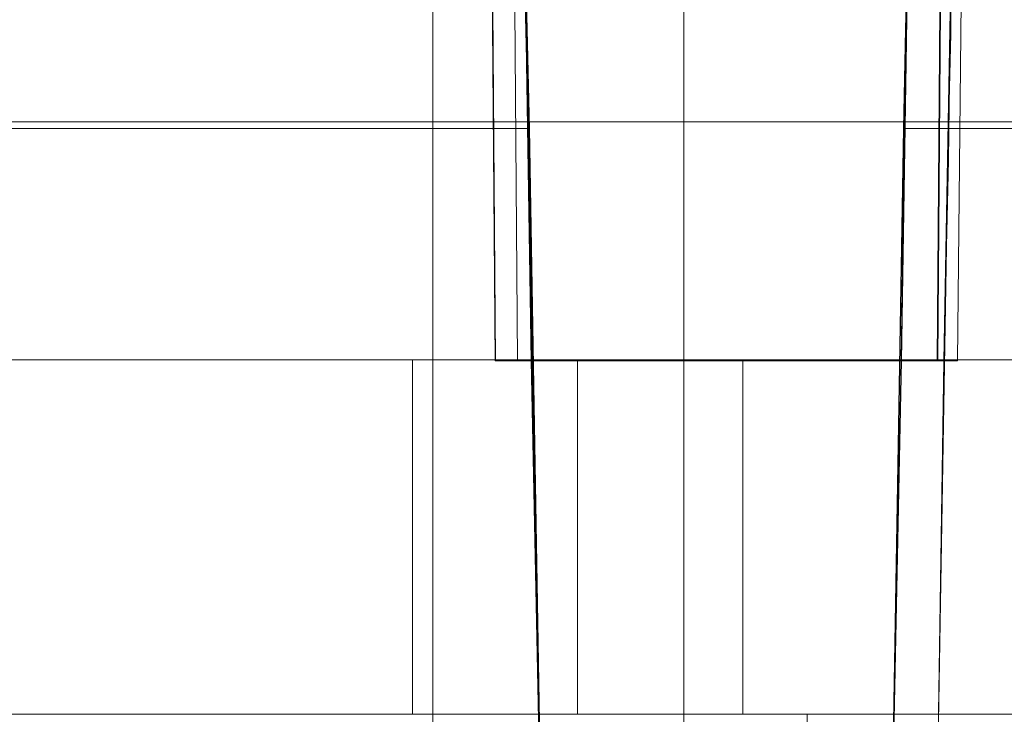
# Model space of a CAD drawing. Units: millimetres. Extents: x 1251 to 4331, y 2469 to 4183.
# Drawn here: x 3279 to 3284, y 4110 to 4113 of the extents above; entities that cross this region are included whole.
import ezdxf

# ---------------------------------------------------------------- set-up
doc = ezdxf.new("R2010")
doc.units = ezdxf.units.MM
doc.layers.add('BLATY', color=7, linetype='Continuous')

# ---------------------------------------------------------------- blocks, each defined once
blk = doc.blocks.new('genius-flat-1')
at = {"layer": 'BLATY', "lineweight": 0, "flags": 128}
for points in [[(179.6656, 25.0872), (0.0937, 25.0872)], [(179.6656, 25.0872), (0.0937, 25.0872)], [(9.0646, 27.982), (9.0441, 27.9923), (9.0339, 28.0025), (0.0937, 28.0025), (0.0937, 27.9718), (0.0937, 27.89), (0.0937, 27.7365), (0.0937, 27.5422), (0.0937, 27.2865), (0.0937, 26.9898), (0.0937, 26.6522), (0.0937, 26.284), (0.0937, 25.8953), (0.0937, 25.4759), (0.0937, 25.0565), (9.1157, 25.0565)], [(9.0646, 27.982), (9.0441, 27.9923), (9.0339, 28.0025), (0.0937, 28.0025), (0.0937, 27.9718), (0.0937, 27.89), (0.0937, 27.7365), (0.0937, 27.5422), (0.0937, 27.2865), (0.0937, 26.9898), (0.0937, 26.6522), (0.0937, 26.284), (0.0937, 25.8953), (0.0937, 25.4759), (0.0937, 25.0565), (9.1157, 25.0565)], [(8.9316, 28.0025), (8.9623, 24.0029)], [(8.9316, 28.0025), (8.9623, 24.0029)], [(9.0339, 28.0025), (9.0646, 24.0029)], [(9.0339, 28.0025), (9.0646, 24.0029)], [(10.8649, 27.9411), (10.916, 27.9616), (10.9467, 27.982), (10.9774, 27.9923), (10.9979, 28.0025), (10.9672, 24.0029)], [(10.8649, 27.9411), (10.916, 27.9616), (10.9467, 27.982), (10.9774, 27.9923), (10.9979, 28.0025), (10.9672, 24.0029)], [(11.1002, 28.0025), (11.0593, 24.0029)], [(11.1002, 28.0025), (11.0593, 24.0029)], [(9.126, 24.0029), (9.1157, 24.9133), (9.0953, 25.7623)], [(9.0953, 25.9055), (9.1055, 25.4861), (9.1157, 25.0565), (9.1669, 22.0082), (10.9672, 22.0082), (11.0183, 25.0565), (11.0286, 25.4861), (11.0286, 25.9055)], [(11.0286, 25.7623), (11.0183, 24.9133), (10.9979, 24.0029)], [(9.126, 24.0029), (9.1157, 24.9133), (9.0953, 25.7623)], [(9.0953, 25.9055), (9.1055, 25.4861), (9.1157, 25.0565), (9.1669, 22.0082), (10.9672, 22.0082), (11.0183, 25.0565), (11.0286, 25.4861), (11.0286, 25.9055)], [(11.0286, 25.7623), (11.0183, 24.9133), (10.9979, 24.0029)], [(9.1669, 22.0082), (9.1157, 25.0565), (9.1055, 25.5066), (9.0953, 25.9464), (9.085, 26.3658), (9.085, 26.7443), (9.0748, 27.0921), (9.0748, 27.3887), (9.0646, 27.6342), (9.0646, 27.8286), (9.0646, 27.9411), (9.085, 26.6727), (9.1055, 25.3532), (9.126, 24.0029)], [(9.1669, 22.0082), (9.1157, 25.0565), (9.1055, 25.5066), (9.0953, 25.9464), (9.085, 26.3658), (9.085, 26.7443), (9.0748, 27.0921), (9.0748, 27.3887), (9.0646, 27.6342), (9.0646, 27.8286), (9.0646, 27.9411), (9.085, 26.6727), (9.1055, 25.3532), (9.126, 24.0029)], [(10.8035, 24.0029), (10.824, 25.3532), (10.8444, 26.6727), (10.8649, 27.9411), (10.8649, 27.8286), (10.8649, 27.6342), (10.8547, 27.3887), (10.8547, 27.0921), (10.8444, 26.7443), (10.8444, 26.3658), (10.8342, 25.9464), (10.824, 25.5066), (10.8138, 25.0565), (10.7626, 22.0082)], [(10.8035, 24.0029), (10.824, 25.3532), (10.8444, 26.6727), (10.8649, 27.9411), (10.8649, 27.8286), (10.8649, 27.6342), (10.8547, 27.3887), (10.8547, 27.0921), (10.8444, 26.7443), (10.8444, 26.3658), (10.8342, 25.9464), (10.824, 25.5066), (10.8138, 25.0565), (10.7626, 22.0082)], [(-0.0291, 18.0087), (0.0937, 25.0872), (179.6656, 25.0872), (179.7884, 18.0087)], [(-0.0291, 18.0087), (0.0937, 25.0872), (179.6656, 25.0872), (179.7884, 18.0087)], [(16.675, 16.3004), (16.675, 16.505), (-0.0291, 16.505), (-0.0291, 18.0087), (0.0937, 25.0565), (9.1157, 25.0565)], [(16.675, 16.3004), (16.675, 16.505), (-0.0291, 16.505), (-0.0291, 18.0087), (0.0937, 25.0565), (9.1157, 25.0565)], [(10.8138, 25.0565), (14.711, 25.0565), (11.0183, 25.0565)], [(10.8138, 25.0565), (14.711, 25.0565), (11.0183, 25.0565)], [(9.0032, 24.0029), (9.126, 24.0029), (9.0032, 24.0029), (8.9623, 24.0029)], [(9.0032, 24.0029), (9.126, 24.0029), (9.0032, 24.0029), (8.9623, 24.0029)], [(10.9979, 24.0029), (9.126, 24.0029)], [(9.126, 24.0029), (10.8035, 24.0029)], [(10.9979, 24.0029), (9.126, 24.0029)], [(9.126, 24.0029), (10.8035, 24.0029)]]:
    blk.add_lwpolyline(points, dxfattribs=at)
for points in [[(9.0646, 28.0025), (9.126, 24.0029), (9.1055, 25.3736), (9.085, 26.7136)], [(9.126, 24.0029), (9.0646, 28.0025), (9.0748, 27.3171), (9.085, 26.5704), (9.0953, 25.7725), (9.1157, 24.9133)], [(9.0646, 28.0025), (9.126, 24.0029), (9.1055, 25.3736), (9.085, 26.7136)], [(9.126, 24.0029), (9.0646, 28.0025), (9.0748, 27.3171), (9.085, 26.5704), (9.0953, 25.7725), (9.1157, 24.9133)], [(10.8035, 24.0029), (10.8649, 28.0025), (10.8444, 26.7136), (10.824, 25.3736)], [(10.8035, 24.0029), (10.8649, 28.0025), (10.8444, 26.7136), (10.824, 25.3736)], [(11.0695, 28.0025), (10.9979, 24.0029), (11.0183, 24.9133), (11.0286, 25.7725), (11.0388, 26.5704), (11.0593, 27.3171)], [(11.0695, 28.0025), (10.9979, 24.0029), (11.0183, 24.9133), (11.0286, 25.7725), (11.0388, 26.5704), (11.0593, 27.3171)], [(8.6796, 21.1204), (8.6796, 26.3671), (8.6796, 21.1204)], [(8.6796, 21.1204), (8.6796, 26.3671), (8.6796, 21.1204)], [(8.6796, 21.1204), (8.6796, 26.3671), (8.6796, 21.1204)], [(8.6796, 21.1204), (8.6796, 26.3671), (8.6796, 21.1204)], [(8.6796, 21.1204), (8.6796, 26.3671), (8.6796, 21.1204)], [(8.6796, 21.1204), (8.6796, 26.3671), (8.6796, 21.1204)], [(8.6796, 21.1204), (8.6796, 26.3671), (8.6796, 21.1204)], [(8.6796, 21.1204), (8.6796, 26.3671), (8.6796, 21.1204)], [(8.6796, 21.1204), (8.6796, 26.3671), (8.6796, 21.1204)], [(8.6796, 21.1204), (8.6796, 26.3671), (8.6796, 21.1204)], [(8.6796, 21.1204), (8.6796, 26.3671), (8.6796, 21.1204)], [(8.6796, 21.1204), (8.6796, 26.3671), (8.6796, 21.1204)], [(8.6796, 21.1204), (8.6796, 26.3671), (8.6796, 21.1204)], [(8.6796, 21.1204), (8.6796, 26.3671), (8.6796, 21.1204)], [(8.6796, 21.1204), (8.6796, 26.3671), (8.6796, 21.1204)], [(8.6796, 21.1204), (8.6796, 26.3671), (8.6796, 21.1204)], [(9.8184, 20.9809), (9.8184, 26.3671), (9.8184, 20.9809)], [(9.8184, 20.9809), (9.8184, 26.3671), (9.8184, 20.9809)], [(9.8184, 20.9809), (9.8184, 26.3671), (9.8184, 20.9809)], [(9.8184, 20.9809), (9.8184, 26.3671), (9.8184, 20.9809)], [(9.8184, 20.9809), (9.8184, 26.3671), (9.8184, 20.9809)], [(9.8184, 20.9809), (9.8184, 26.3671), (9.8184, 20.9809)], [(9.8184, 20.9809), (9.8184, 26.3671), (9.8184, 20.9809)], [(9.8184, 20.9809), (9.8184, 26.3671), (9.8184, 20.9809)], [(9.8184, 20.9809), (9.8184, 26.3671), (9.8184, 20.9809)], [(9.8184, 20.9809), (9.8184, 26.3671), (9.8184, 20.9809)], [(9.8184, 20.9809), (9.8184, 26.3671), (9.8184, 20.9809)], [(9.8184, 20.9809), (9.8184, 26.3671), (9.8184, 20.9809)], [(9.8184, 20.9809), (9.8184, 26.3671), (9.8184, 20.9809)], [(9.8184, 20.9809), (9.8184, 26.3671), (9.8184, 20.9809)], [(9.8184, 20.9809), (9.8184, 26.3671), (9.8184, 20.9809)], [(9.8184, 20.9809), (9.8184, 26.3671), (9.8184, 20.9809)], [(16.4573, 24.0082), (-1.5188, 24.0082)], [(16.4573, 24.0082), (-1.5188, 24.0082)], [(8.588, 24.0082), (8.6135, 24.0082), (8.6901, 24.0082), (8.8092, 24.0082), (8.9623, 24.0082), (9.141, 24.0082), (9.3366, 24.0082), (9.5323, 24.0082), (9.7109, 24.0082), (9.8641, 24.0082), (9.9832, 24.0082), (10.0598, 24.0082), (10.0853, 24.0082), (10.0598, 24.0082), (9.9832, 24.0082), (9.8641, 24.0082), (9.7109, 24.0082), (9.5323, 24.0082), (9.3366, 24.0082), (9.141, 24.0082), (8.9623, 24.0082), (8.8092, 24.0082), (8.6901, 24.0082), (8.6135, 24.0082)], [(8.588, 24.0082), (8.6135, 24.0082), (8.6901, 24.0082), (8.8092, 24.0082), (8.9623, 24.0082), (9.141, 24.0082), (9.3366, 24.0082), (9.5323, 24.0082), (9.7109, 24.0082), (9.8641, 24.0082), (9.9832, 24.0082), (10.0598, 24.0082), (10.0853, 24.0082), (10.0598, 24.0082), (9.9832, 24.0082), (9.8641, 24.0082), (9.7109, 24.0082), (9.5323, 24.0082), (9.3366, 24.0082), (9.141, 24.0082), (8.9623, 24.0082), (8.8092, 24.0082), (8.6901, 24.0082), (8.6135, 24.0082)], [(8.588, 24.0082), (8.6135, 24.0082), (8.6901, 24.0082), (8.8092, 24.0082), (8.9623, 24.0082), (9.141, 24.0082), (9.3366, 24.0082), (9.5323, 24.0082), (9.7109, 24.0082), (9.8641, 24.0082), (9.9832, 24.0082), (10.0598, 24.0082), (10.0853, 24.0082), (10.0598, 24.0082), (9.9832, 24.0082), (9.8641, 24.0082), (9.7109, 24.0082), (9.5323, 24.0082), (9.3366, 24.0082), (9.141, 24.0082), (8.9623, 24.0082), (8.8092, 24.0082), (8.6901, 24.0082), (8.6135, 24.0082)], [(8.588, 24.0082), (8.6135, 24.0082), (8.6901, 24.0082), (8.8092, 24.0082), (8.9623, 24.0082), (9.141, 24.0082), (9.3366, 24.0082), (9.5323, 24.0082), (9.7109, 24.0082), (9.8641, 24.0082), (9.9832, 24.0082), (10.0598, 24.0082), (10.0853, 24.0082), (10.0598, 24.0082), (9.9832, 24.0082), (9.8641, 24.0082), (9.7109, 24.0082), (9.5323, 24.0082), (9.3366, 24.0082), (9.141, 24.0082), (8.9623, 24.0082), (8.8092, 24.0082), (8.6901, 24.0082), (8.6135, 24.0082)], [(8.588, 24.0082), (8.588, 22.4003)], [(8.588, 24.0082), (8.588, 22.4003)], [(8.588, 24.0082), (8.588, 22.4003)], [(8.588, 24.0082), (8.588, 22.4003)], [(8.588, 24.0082), (8.6135, 24.0082), (8.6901, 24.0082), (8.8092, 24.0082), (8.9623, 24.0082), (9.141, 24.0082), (9.3366, 24.0082), (9.5323, 24.0082), (9.7109, 24.0082), (9.8641, 24.0082), (9.9832, 24.0082), (10.0598, 24.0082), (10.0853, 24.0082), (10.0598, 24.0082), (9.9832, 24.0082), (9.8641, 24.0082), (9.7109, 24.0082), (9.5323, 24.0082), (9.3366, 24.0082), (9.141, 24.0082), (8.9623, 24.0082), (8.8092, 24.0082), (8.6901, 24.0082), (8.6135, 24.0082)], [(8.588, 24.0082), (8.6135, 24.0082), (8.6901, 24.0082), (8.8092, 24.0082), (8.9623, 24.0082), (9.141, 24.0082), (9.3366, 24.0082), (9.5323, 24.0082), (9.7109, 24.0082), (9.8641, 24.0082), (9.9832, 24.0082), (10.0598, 24.0082), (10.0853, 24.0082), (10.0598, 24.0082), (9.9832, 24.0082), (9.8641, 24.0082), (9.7109, 24.0082), (9.5323, 24.0082), (9.3366, 24.0082), (9.141, 24.0082), (8.9623, 24.0082), (8.8092, 24.0082), (8.6901, 24.0082), (8.6135, 24.0082)], [(8.588, 24.0082), (8.6135, 24.0082), (8.6901, 24.0082), (8.8092, 24.0082), (8.9623, 24.0082), (9.141, 24.0082), (9.3366, 24.0082), (9.5323, 24.0082), (9.7109, 24.0082), (9.8641, 24.0082), (9.9832, 24.0082), (10.0598, 24.0082), (10.0853, 24.0082), (10.0598, 24.0082), (9.9832, 24.0082), (9.8641, 24.0082), (9.7109, 24.0082), (9.5323, 24.0082), (9.3366, 24.0082), (9.141, 24.0082), (8.9623, 24.0082), (8.8092, 24.0082), (8.6901, 24.0082), (8.6135, 24.0082)], [(8.588, 24.0082), (8.6135, 24.0082), (8.6901, 24.0082), (8.8092, 24.0082), (8.9623, 24.0082), (9.141, 24.0082), (9.3366, 24.0082), (9.5323, 24.0082), (9.7109, 24.0082), (9.8641, 24.0082), (9.9832, 24.0082), (10.0598, 24.0082), (10.0853, 24.0082), (10.0598, 24.0082), (9.9832, 24.0082), (9.8641, 24.0082), (9.7109, 24.0082), (9.5323, 24.0082), (9.3366, 24.0082), (9.141, 24.0082), (8.9623, 24.0082), (8.8092, 24.0082), (8.6901, 24.0082), (8.6135, 24.0082)], [(8.588, 24.0082), (8.588, 22.4003)], [(8.588, 24.0082), (8.588, 22.4003)], [(8.588, 24.0082), (8.588, 22.4003)], [(8.588, 24.0082), (8.588, 22.4003)], [(10.0853, 24.0082), (10.0598, 24.0082), (9.9832, 24.0082), (9.8641, 24.0082), (9.7109, 24.0082), (9.5323, 24.0082), (9.3366, 24.0082), (9.141, 24.0082), (8.9623, 24.0082), (8.8092, 24.0082), (8.6901, 24.0082), (8.6135, 24.0082), (8.6901, 24.0082), (8.8092, 24.0082), (8.9623, 24.0082), (9.141, 24.0082), (9.3366, 24.0082), (9.5323, 24.0082), (9.7109, 24.0082), (9.8641, 24.0082), (9.9832, 24.0082), (10.0598, 24.0082)], [(10.0853, 24.0082), (10.0598, 24.0082), (9.9832, 24.0082), (9.8641, 24.0082), (9.7109, 24.0082), (9.5323, 24.0082), (9.3366, 24.0082), (9.141, 24.0082), (8.9623, 24.0082), (8.8092, 24.0082), (8.6901, 24.0082), (8.6135, 24.0082), (8.6901, 24.0082), (8.8092, 24.0082), (8.9623, 24.0082), (9.141, 24.0082), (9.3366, 24.0082), (9.5323, 24.0082), (9.7109, 24.0082), (9.8641, 24.0082), (9.9832, 24.0082), (10.0598, 24.0082)], [(10.0853, 24.0082), (10.0598, 24.0082), (9.9832, 24.0082), (9.8641, 24.0082), (9.7109, 24.0082), (9.5323, 24.0082), (9.3366, 24.0082), (9.141, 24.0082), (8.9623, 24.0082), (8.8092, 24.0082), (8.6901, 24.0082), (8.6135, 24.0082), (8.6901, 24.0082), (8.8092, 24.0082), (8.9623, 24.0082), (9.141, 24.0082), (9.3366, 24.0082), (9.5323, 24.0082), (9.7109, 24.0082), (9.8641, 24.0082), (9.9832, 24.0082), (10.0598, 24.0082)], [(10.0853, 24.0082), (10.0598, 24.0082), (9.9832, 24.0082), (9.8641, 24.0082), (9.7109, 24.0082), (9.5323, 24.0082), (9.3366, 24.0082), (9.141, 24.0082), (8.9623, 24.0082), (8.8092, 24.0082), (8.6901, 24.0082), (8.6135, 24.0082), (8.6901, 24.0082), (8.8092, 24.0082), (8.9623, 24.0082), (9.141, 24.0082), (9.3366, 24.0082), (9.5323, 24.0082), (9.7109, 24.0082), (9.8641, 24.0082), (9.9832, 24.0082), (10.0598, 24.0082)], [(10.0853, 24.0082), (10.0598, 24.0082), (9.9832, 24.0082), (9.8641, 24.0082), (9.7109, 24.0082), (9.5323, 24.0082), (9.3366, 24.0082), (9.141, 24.0082), (8.9623, 24.0082), (8.8092, 24.0082), (8.6901, 24.0082), (8.6135, 24.0082), (8.6901, 24.0082), (8.8092, 24.0082), (8.9623, 24.0082), (9.141, 24.0082), (9.3366, 24.0082), (9.5323, 24.0082), (9.7109, 24.0082), (9.8641, 24.0082), (9.9832, 24.0082), (10.0598, 24.0082)], [(10.0853, 24.0082), (10.0598, 24.0082), (9.9832, 24.0082), (9.8641, 24.0082), (9.7109, 24.0082), (9.5323, 24.0082), (9.3366, 24.0082), (9.141, 24.0082), (8.9623, 24.0082), (8.8092, 24.0082), (8.6901, 24.0082), (8.6135, 24.0082), (8.6901, 24.0082), (8.8092, 24.0082), (8.9623, 24.0082), (9.141, 24.0082), (9.3366, 24.0082), (9.5323, 24.0082), (9.7109, 24.0082), (9.8641, 24.0082), (9.9832, 24.0082), (10.0598, 24.0082)], [(10.0853, 24.0082), (10.0598, 24.0082), (9.9832, 24.0082), (9.8641, 24.0082), (9.7109, 24.0082), (9.5323, 24.0082), (9.3366, 24.0082), (9.141, 24.0082), (8.9623, 24.0082), (8.8092, 24.0082), (8.6901, 24.0082), (8.6135, 24.0082), (8.6901, 24.0082), (8.8092, 24.0082), (8.9623, 24.0082), (9.141, 24.0082), (9.3366, 24.0082), (9.5323, 24.0082), (9.7109, 24.0082), (9.8641, 24.0082), (9.9832, 24.0082), (10.0598, 24.0082)], [(10.0853, 24.0082), (10.0598, 24.0082), (9.9832, 24.0082), (9.8641, 24.0082), (9.7109, 24.0082), (9.5323, 24.0082), (9.3366, 24.0082), (9.141, 24.0082), (8.9623, 24.0082), (8.8092, 24.0082), (8.6901, 24.0082), (8.6135, 24.0082), (8.6901, 24.0082), (8.8092, 24.0082), (8.9623, 24.0082), (9.141, 24.0082), (9.3366, 24.0082), (9.5323, 24.0082), (9.7109, 24.0082), (9.8641, 24.0082), (9.9832, 24.0082), (10.0598, 24.0082)], [(9.0748, 24.0029), (9.126, 24.0029)], [(9.0748, 24.0029), (9.126, 24.0029)], [(10.9979, 24.0029), (9.126, 24.0029), (9.1669, 22.0082), (10.9672, 22.0082)], [(9.1669, 22.0082), (9.126, 24.0029), (10.8035, 24.0029), (10.7626, 22.0082)], [(10.9979, 24.0029), (9.126, 24.0029), (9.1669, 22.0082), (10.9672, 22.0082)], [(9.1669, 22.0082), (9.126, 24.0029), (10.8035, 24.0029), (10.7626, 22.0082)], [(9.3366, 24.0082), (9.3366, 22.4003)], [(9.3366, 24.0082), (9.3366, 22.4003)], [(9.3366, 24.0082), (9.3366, 22.4003)], [(9.3366, 24.0082), (9.3366, 22.4003)], [(9.3366, 24.0082), (9.3366, 22.4003)], [(9.3366, 24.0082), (9.3366, 22.4003)], [(9.3366, 24.0082), (9.3366, 22.4003)], [(9.3366, 24.0082), (9.3366, 22.4003)], [(9.3366, 24.0082), (9.3366, 22.4003)], [(9.3366, 24.0082), (9.3366, 22.4003)], [(9.3366, 24.0082), (9.3366, 22.4003)], [(9.3366, 24.0082), (9.3366, 22.4003)], [(9.3366, 24.0082), (9.3366, 22.4003)], [(9.3366, 24.0082), (9.3366, 22.4003)], [(9.3366, 24.0082), (9.3366, 22.4003)], [(9.3366, 24.0082), (9.3366, 22.4003)], [(10.0853, 24.0082), (10.0853, 22.4003)], [(10.0853, 24.0082), (10.0853, 22.4003)], [(10.0853, 24.0082), (10.0853, 22.4003)], [(10.0853, 24.0082), (10.0853, 22.4003)], [(10.0853, 24.0082), (10.0853, 22.4003)], [(10.0853, 24.0082), (10.0853, 22.4003)], [(10.0853, 24.0082), (10.0853, 22.4003)], [(10.0853, 24.0082), (10.0853, 22.4003)], [(10.8035, 24.0029), (10.9263, 24.0029), (10.9672, 24.0029), (10.9263, 24.0029), (10.8035, 24.0029)], [(10.8035, 24.0029), (10.9263, 24.0029), (10.9672, 24.0029), (10.9263, 24.0029), (10.8035, 24.0029)], [(11.0593, 24.0029), (10.9979, 24.0029)], [(11.0593, 24.0029), (10.9979, 24.0029)], [(16.4573, 22.4003), (-1.5188, 22.4003)], [(16.4573, 22.4003), (-1.5188, 22.4003)], [(10.0853, 22.4003), (10.0598, 22.4003), (9.9832, 22.4003), (9.8641, 22.4003), (9.7109, 22.4003), (9.5323, 22.4003), (9.3366, 22.4003), (9.141, 22.4003), (8.9623, 22.4003), (8.8092, 22.4003), (8.6901, 22.4003), (8.6135, 22.4003), (8.588, 22.4003), (8.6135, 22.4003), (8.6901, 22.4003), (8.8092, 22.4003), (8.9623, 22.4003), (9.141, 22.4003), (9.3366, 22.4003), (9.5323, 22.4003), (9.7109, 22.4003), (9.8641, 22.4003), (9.9832, 22.4003), (10.0598, 22.4003)], [(8.588, 22.4003), (8.6135, 22.4003), (8.6901, 22.4003), (8.8092, 22.4003), (8.9623, 22.4003), (9.141, 22.4003), (9.3366, 22.4003), (9.5323, 22.4003), (9.7109, 22.4003), (9.8641, 22.4003), (9.9832, 22.4003), (10.0598, 22.4003), (9.9832, 22.4003), (9.8641, 22.4003), (9.7109, 22.4003), (9.5323, 22.4003), (9.3366, 22.4003), (9.141, 22.4003), (8.9623, 22.4003), (8.8092, 22.4003), (8.6901, 22.4003), (8.6135, 22.4003)], [(10.0853, 22.4003), (10.0598, 22.4003), (9.9832, 22.4003), (9.8641, 22.4003), (9.7109, 22.4003), (9.5323, 22.4003), (9.3366, 22.4003), (9.141, 22.4003), (8.9623, 22.4003), (8.8092, 22.4003), (8.6901, 22.4003), (8.6135, 22.4003), (8.588, 22.4003), (8.6135, 22.4003), (8.6901, 22.4003), (8.8092, 22.4003), (8.9623, 22.4003), (9.141, 22.4003), (9.3366, 22.4003), (9.5323, 22.4003), (9.7109, 22.4003), (9.8641, 22.4003), (9.9832, 22.4003), (10.0598, 22.4003)], [(8.588, 22.4003), (8.6135, 22.4003), (8.6901, 22.4003), (8.8092, 22.4003), (8.9623, 22.4003), (9.141, 22.4003), (9.3366, 22.4003), (9.5323, 22.4003), (9.7109, 22.4003), (9.8641, 22.4003), (9.9832, 22.4003), (10.0598, 22.4003), (9.9832, 22.4003), (9.8641, 22.4003), (9.7109, 22.4003), (9.5323, 22.4003), (9.3366, 22.4003), (9.141, 22.4003), (8.9623, 22.4003), (8.8092, 22.4003), (8.6901, 22.4003), (8.6135, 22.4003)], [(8.588, 22.4003), (8.6135, 22.4003), (8.6901, 22.4003), (8.8092, 22.4003), (8.9623, 22.4003), (9.141, 22.4003), (9.3366, 22.4003), (9.5323, 22.4003), (9.7109, 22.4003), (9.8641, 22.4003), (9.9832, 22.4003), (10.0598, 22.4003), (9.9832, 22.4003), (9.8641, 22.4003), (9.7109, 22.4003), (9.5323, 22.4003), (9.3366, 22.4003), (9.141, 22.4003), (8.9623, 22.4003), (8.8092, 22.4003), (8.6901, 22.4003), (8.6135, 22.4003)], [(10.0853, 22.4003), (10.0598, 22.4003), (9.9832, 22.4003), (9.8641, 22.4003), (9.7109, 22.4003), (9.5323, 22.4003), (9.3366, 22.4003), (9.141, 22.4003), (8.9623, 22.4003), (8.8092, 22.4003), (8.6901, 22.4003), (8.6135, 22.4003), (8.588, 22.4003), (8.6135, 22.4003), (8.6901, 22.4003), (8.8092, 22.4003), (8.9623, 22.4003), (9.141, 22.4003), (9.3366, 22.4003), (9.5323, 22.4003), (9.7109, 22.4003), (9.8641, 22.4003), (9.9832, 22.4003), (10.0598, 22.4003)], [(8.588, 22.4003), (8.6135, 22.4003), (8.6901, 22.4003), (8.8092, 22.4003), (8.9623, 22.4003), (9.141, 22.4003), (9.3366, 22.4003), (9.5323, 22.4003), (9.7109, 22.4003), (9.8641, 22.4003), (9.9832, 22.4003), (10.0598, 22.4003), (9.9832, 22.4003), (9.8641, 22.4003), (9.7109, 22.4003), (9.5323, 22.4003), (9.3366, 22.4003), (9.141, 22.4003), (8.9623, 22.4003), (8.8092, 22.4003), (8.6901, 22.4003), (8.6135, 22.4003)], [(10.0853, 22.4003), (10.0598, 22.4003), (9.9832, 22.4003), (9.8641, 22.4003), (9.7109, 22.4003), (9.5323, 22.4003), (9.3366, 22.4003), (9.141, 22.4003), (8.9623, 22.4003), (8.8092, 22.4003), (8.6901, 22.4003), (8.6135, 22.4003), (8.588, 22.4003), (8.6135, 22.4003), (8.6901, 22.4003), (8.8092, 22.4003), (8.9623, 22.4003), (9.141, 22.4003), (9.3366, 22.4003), (9.5323, 22.4003), (9.7109, 22.4003), (9.8641, 22.4003), (9.9832, 22.4003), (10.0598, 22.4003)], [(10.0853, 22.4003), (10.0598, 22.4003), (9.9832, 22.4003), (9.8641, 22.4003), (9.7109, 22.4003), (9.5323, 22.4003), (9.3366, 22.4003), (9.141, 22.4003), (8.9623, 22.4003), (8.8092, 22.4003), (8.6901, 22.4003), (8.6135, 22.4003), (8.588, 22.4003), (8.6135, 22.4003), (8.6901, 22.4003), (8.8092, 22.4003), (8.9623, 22.4003), (9.141, 22.4003), (9.3366, 22.4003), (9.5323, 22.4003), (9.7109, 22.4003), (9.8641, 22.4003), (9.9832, 22.4003), (10.0598, 22.4003)], [(8.588, 22.4003), (8.6135, 22.4003), (8.6901, 22.4003), (8.8092, 22.4003), (8.9623, 22.4003), (9.141, 22.4003), (9.3366, 22.4003), (9.5323, 22.4003), (9.7109, 22.4003), (9.8641, 22.4003), (9.9832, 22.4003), (10.0598, 22.4003), (9.9832, 22.4003), (9.8641, 22.4003), (9.7109, 22.4003), (9.5323, 22.4003), (9.3366, 22.4003), (9.141, 22.4003), (8.9623, 22.4003), (8.8092, 22.4003), (8.6901, 22.4003), (8.6135, 22.4003)], [(10.0853, 22.4003), (10.0598, 22.4003), (9.9832, 22.4003), (9.8641, 22.4003), (9.7109, 22.4003), (9.5323, 22.4003), (9.3366, 22.4003), (9.141, 22.4003), (8.9623, 22.4003), (8.8092, 22.4003), (8.6901, 22.4003), (8.6135, 22.4003), (8.588, 22.4003), (8.6135, 22.4003), (8.6901, 22.4003), (8.8092, 22.4003), (8.9623, 22.4003), (9.141, 22.4003), (9.3366, 22.4003), (9.5323, 22.4003), (9.7109, 22.4003), (9.8641, 22.4003), (9.9832, 22.4003), (10.0598, 22.4003)], [(8.588, 22.4003), (8.6135, 22.4003), (8.6901, 22.4003), (8.8092, 22.4003), (8.9623, 22.4003), (9.141, 22.4003), (9.3366, 22.4003), (9.5323, 22.4003), (9.7109, 22.4003), (9.8641, 22.4003), (9.9832, 22.4003), (10.0598, 22.4003), (9.9832, 22.4003), (9.8641, 22.4003), (9.7109, 22.4003), (9.5323, 22.4003), (9.3366, 22.4003), (9.141, 22.4003), (8.9623, 22.4003), (8.8092, 22.4003), (8.6901, 22.4003), (8.6135, 22.4003)], [(8.588, 22.4003), (8.6135, 22.4003), (8.6901, 22.4003), (8.8092, 22.4003), (8.9623, 22.4003), (9.141, 22.4003), (9.3366, 22.4003), (9.5323, 22.4003), (9.7109, 22.4003), (9.8641, 22.4003), (9.9832, 22.4003), (10.0598, 22.4003), (9.9832, 22.4003), (9.8641, 22.4003), (9.7109, 22.4003), (9.5323, 22.4003), (9.3366, 22.4003), (9.141, 22.4003), (8.9623, 22.4003), (8.8092, 22.4003), (8.6901, 22.4003), (8.6135, 22.4003)], [(10.0853, 22.4003), (10.0598, 22.4003), (9.9832, 22.4003), (9.8641, 22.4003), (9.7109, 22.4003), (9.5323, 22.4003), (9.3366, 22.4003), (9.141, 22.4003), (8.9623, 22.4003), (8.8092, 22.4003), (8.6901, 22.4003), (8.6135, 22.4003), (8.588, 22.4003), (8.6135, 22.4003), (8.6901, 22.4003), (8.8092, 22.4003), (8.9623, 22.4003), (9.141, 22.4003), (9.3366, 22.4003), (9.5323, 22.4003), (9.7109, 22.4003), (9.8641, 22.4003), (9.9832, 22.4003), (10.0598, 22.4003)], [(8.588, 22.4003), (8.6135, 22.4003), (8.6901, 22.4003), (8.8092, 22.4003), (8.9623, 22.4003), (9.141, 22.4003), (9.3366, 22.4003), (9.5323, 22.4003), (9.7109, 22.4003), (9.8641, 22.4003), (9.9832, 22.4003), (10.0598, 22.4003), (9.9832, 22.4003), (9.8641, 22.4003), (9.7109, 22.4003), (9.5323, 22.4003), (9.3366, 22.4003), (9.141, 22.4003), (8.9623, 22.4003), (8.8092, 22.4003), (8.6901, 22.4003), (8.6135, 22.4003)], [(10.0853, 22.4003), (10.0598, 22.4003), (9.9832, 22.4003), (9.8641, 22.4003), (9.7109, 22.4003), (9.5323, 22.4003), (9.3366, 22.4003), (9.141, 22.4003), (8.9623, 22.4003), (8.8092, 22.4003), (8.6901, 22.4003), (8.6135, 22.4003), (8.588, 22.4003), (8.6135, 22.4003), (8.6901, 22.4003), (8.8092, 22.4003), (8.9623, 22.4003), (9.141, 22.4003), (9.3366, 22.4003), (9.5323, 22.4003), (9.7109, 22.4003), (9.8641, 22.4003), (9.9832, 22.4003), (10.0598, 22.4003)]]:
    blk.add_lwpolyline(points, close=True, dxfattribs=at)
blk = doc.blocks.new('GENIUS_ZASLEPKA-flat-1')
blk.add_blockref('genius-flat-1', (-89.8844, -29.96))
blk = doc.blocks.new('genius-flat-2')
at = {"layer": 'BLATY', "lineweight": 0, "flags": 128}
for points in [[(-170.8072, 24.0029), (-170.8379, 28.0025)], [(-170.8072, 24.0029), (-170.8379, 28.0025)], [(-170.7049, 28.0025), (-170.6436, 24.0029), (-170.664, 25.3736), (-170.6845, 26.7136)], [(-170.6436, 24.0029), (-170.7049, 28.0025), (-170.6845, 26.7136), (-170.664, 25.3736)], [(-170.7049, 28.0025), (-170.6436, 24.0029), (-170.664, 25.3736), (-170.6845, 26.7136)], [(-170.6436, 24.0029), (-170.7049, 28.0025), (-170.6845, 26.7136), (-170.664, 25.3736)], [(-168.966, 24.0029), (-168.9046, 28.0025), (-168.9251, 26.7136), (-168.9455, 25.3736)], [(-168.9046, 28.0025), (-168.966, 24.0029), (-168.9455, 25.3736), (-168.9251, 26.7136)], [(-168.966, 24.0029), (-168.9046, 28.0025), (-168.9251, 26.7136), (-168.9455, 25.3736)], [(-168.9046, 28.0025), (-168.966, 24.0029), (-168.9455, 25.3736), (-168.9251, 26.7136)], [(-168.8023, 24.0029), (-168.7716, 28.0025)], [(-168.8023, 24.0029), (-168.7716, 28.0025)], [(-179.6759, 25.0565), (-170.6538, 25.0565)], [(-179.6759, 25.0565), (-170.6538, 25.0565)], [(-170.6436, 24.0029), (-170.7663, 24.0029), (-170.8072, 24.0029), (-170.7663, 24.0029), (-170.6436, 24.0029)], [(-170.6436, 24.0029), (-170.7663, 24.0029), (-170.8072, 24.0029), (-170.7663, 24.0029), (-170.6436, 24.0029)], [(-170.6436, 24.0029), (-170.7663, 24.0029), (-170.8072, 24.0029), (-170.7663, 24.0029), (-170.6436, 24.0029)], [(-170.6436, 24.0029), (-170.7663, 24.0029), (-170.8072, 24.0029), (-170.7663, 24.0029), (-170.6436, 24.0029)], [(-168.966, 24.0029), (-169.0069, 22.0082), (-170.6026, 22.0082), (-170.6436, 24.0029), (-168.966, 24.0029)], [(-169.0069, 22.0082), (-168.966, 24.0029), (-170.6436, 24.0029), (-170.6026, 22.0082), (-169.0069, 22.0082)], [(-168.966, 24.0029), (-170.6436, 24.0029)], [(-168.966, 24.0029), (-169.0069, 22.0082), (-170.6026, 22.0082), (-170.6436, 24.0029), (-168.966, 24.0029)], [(-169.0069, 22.0082), (-168.966, 24.0029), (-170.6436, 24.0029), (-170.6026, 22.0082), (-169.0069, 22.0082)], [(-168.966, 24.0029), (-170.6436, 24.0029)], [(-168.966, 24.0029), (-168.8432, 24.0029), (-168.8023, 24.0029), (-168.8432, 24.0029), (-168.966, 24.0029)], [(-168.966, 24.0029), (-168.8432, 24.0029), (-168.8023, 24.0029), (-168.8432, 24.0029), (-168.966, 24.0029)], [(-168.966, 24.0029), (-168.8432, 24.0029), (-168.8023, 24.0029), (-168.8432, 24.0029), (-168.966, 24.0029)], [(-168.966, 24.0029), (-168.8432, 24.0029), (-168.8023, 24.0029), (-168.8432, 24.0029), (-168.966, 24.0029)], [(-169.3945, 22.4003), (-169.3945, 9.2023), (-169.3945, 22.4003), (-178.8035, 22.4003), (-179.9233, 22.4003), (-184.1788, 22.4003), (-184.1788, 9.2023), (-184.1788, 22.4003), (-179.9233, 22.4003), (-178.8035, 22.4003)], [(-169.3945, 22.4003), (-169.3945, 9.2023), (-169.3945, 22.4003), (-178.8035, 22.4003), (-179.9233, 22.4003), (-184.1788, 22.4003), (-184.1788, 9.2023), (-184.1788, 22.4003), (-179.9233, 22.4003), (-178.8035, 22.4003)], [(-181.2883, 22.4003), (-163.3122, 22.4003)], [(-181.2883, 22.4003), (-163.3122, 22.4003)]]:
    blk.add_lwpolyline(points, close=True, dxfattribs=at)
for points in [[(-170.6026, 22.0082), (-170.6538, 25.0565), (-170.664, 25.5066), (-170.6742, 25.9464), (-170.6845, 26.3658), (-170.6845, 26.7443), (-170.6947, 27.0921), (-170.6947, 27.3887), (-170.7049, 27.6342), (-170.7049, 27.8286), (-170.7049, 27.9411), (-170.6845, 26.6727), (-170.664, 25.3532), (-170.6436, 24.0029)], [(-170.6436, 24.0029), (-170.664, 25.3532), (-170.6845, 26.6727), (-170.7049, 27.9411), (-170.7049, 27.8286), (-170.7049, 27.6342), (-170.6947, 27.3887), (-170.6947, 27.0921), (-170.6845, 26.7443), (-170.6845, 26.3658), (-170.6742, 25.9464), (-170.664, 25.5066), (-170.6538, 25.0565), (-170.6026, 22.0082)], [(-170.6026, 22.0082), (-170.6538, 25.0565), (-170.664, 25.5066), (-170.6742, 25.9464), (-170.6845, 26.3658), (-170.6845, 26.7443), (-170.6947, 27.0921), (-170.6947, 27.3887), (-170.7049, 27.6342), (-170.7049, 27.8286), (-170.7049, 27.9411), (-170.6845, 26.6727), (-170.664, 25.3532), (-170.6436, 24.0029)], [(-170.6436, 24.0029), (-170.664, 25.3532), (-170.6845, 26.6727), (-170.7049, 27.9411), (-170.7049, 27.8286), (-170.7049, 27.6342), (-170.6947, 27.3887), (-170.6947, 27.0921), (-170.6845, 26.7443), (-170.6845, 26.3658), (-170.6742, 25.9464), (-170.664, 25.5066), (-170.6538, 25.0565), (-170.6026, 22.0082)], [(-168.966, 24.0029), (-168.9455, 25.3532), (-168.9251, 26.6727), (-168.9046, 27.9411), (-168.9046, 27.8286), (-168.9046, 27.6342), (-168.9148, 27.3887), (-168.9148, 27.0921), (-168.9251, 26.7443), (-168.9251, 26.3658), (-168.9353, 25.9464), (-168.9455, 25.5066), (-168.9557, 25.0565), (-169.0069, 22.0082), (-170.6026, 22.0082)], [(-168.966, 24.0029), (-168.9455, 25.3532), (-168.9251, 26.6727), (-168.9046, 27.9411), (-168.9046, 27.8286), (-168.9046, 27.6342), (-168.9148, 27.3887), (-168.9148, 27.0921), (-168.9251, 26.7443), (-168.9251, 26.3658), (-168.9353, 25.9464), (-168.9455, 25.5066), (-168.9557, 25.0565), (-169.0069, 22.0082), (-170.6026, 22.0082)], [(-169.0069, 22.0082), (-168.9557, 25.0565), (-168.9455, 25.5066), (-168.9353, 25.9464), (-168.9251, 26.3658), (-168.9251, 26.7443), (-168.9148, 27.0921), (-168.9148, 27.3887), (-168.9046, 27.6342), (-168.9046, 27.8286), (-168.9046, 27.9411), (-168.9251, 26.6727), (-168.9455, 25.3532), (-168.966, 24.0029)], [(-169.0069, 22.0082), (-168.9557, 25.0565), (-168.9455, 25.5066), (-168.9353, 25.9464), (-168.9251, 26.3658), (-168.9251, 26.7443), (-168.9148, 27.0921), (-168.9148, 27.3887), (-168.9046, 27.6342), (-168.9046, 27.8286), (-168.9046, 27.9411), (-168.9251, 26.6727), (-168.9455, 25.3532), (-168.966, 24.0029)], [(0.0189, 18.0087), (-0.1039, 25.0872), (-179.6759, 25.0872), (-179.7986, 18.0087)], [(0.0189, 18.0087), (-0.1039, 25.0872), (-179.6759, 25.0872), (-179.7986, 18.0087)], [(-0.1039, 25.0872), (-179.6759, 25.0872)], [(-0.1039, 25.0872), (-179.6759, 25.0872)], [(-165.0585, 25.0565), (-168.9557, 25.0565)], [(-165.0585, 25.0565), (-168.9557, 25.0565)], [(-165.0585, 25.0565), (-168.9557, 25.0565)], [(-165.0585, 25.0565), (-168.9557, 25.0565)], [(-163.3122, 24.0082), (-181.2883, 24.0082), (-181.2883, 22.4003), (-181.2883, 24.0082), (-163.3122, 24.0082)], [(-163.3122, 24.0082), (-181.2883, 24.0082), (-181.2883, 22.4003), (-181.2883, 24.0082), (-163.3122, 24.0082)]]:
    blk.add_lwpolyline(points, dxfattribs=at)
blk = doc.blocks.new('GENIUS_ZASLEPKA-flat-2')
blk.add_blockref('genius-flat-2', (89.8844, -29.96))

msp = doc.modelspace()

# ---------------------------------------------------------------- block references
for name, p in [('GENIUS_ZASLEPKA-flat-2', (3362.4792, 4117.405)), ('GENIUS_ZASLEPKA-flat-1', (3362.4759, 4117.405))]:
    msp.add_blockref(name, p)

doc.saveas('drawing.dxf')
